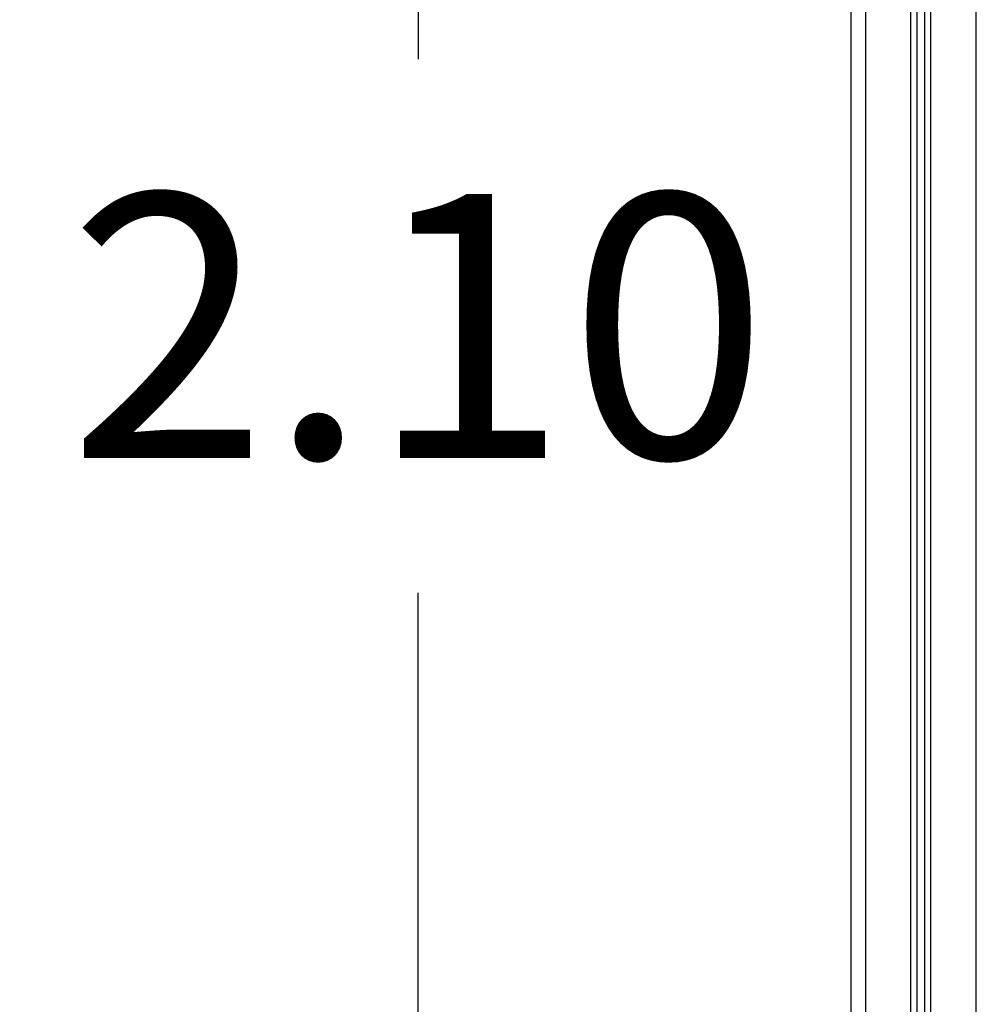
# Model space of a CAD drawing. Units: millimetres. Extents: x 109.6 to 120.8, y 1468.2 to 1479.
# Drawn here: x 115.7 to 116.4, y 1474.4 to 1475.1 of the extents above; entities that cross this region are included whole.
import ezdxf

# ---------------------------------------------------------------- set-up
doc = ezdxf.new("R2010")
doc.units = ezdxf.units.MM
doc.header["$PDSIZE"] = -1
doc.layers.add('DIASTASEIS', color=253, linetype='Continuous', lineweight=5)
doc.styles.get("Standard").update_dxf_attribs({"font": 'ARIALN.TTF'})
doc.dimstyles.get("Standard").update_dxf_attribs({"dimtxt": 0.18, "dimasz": 0.15, "dimexe": 0.1, "dimexo": 0, "dimgap": 0.09, "dimtad": 0, "dimtih": 1, "dimtoh": 1, "dimzin": 0, "dimdsep": 46, "dimtxsty": 'Standard', "dimblk": 'OBLIQUE', "dimcen": 0.09, "dimadec": 0, "dimazin": 0, "dimtfac": 1, "dimtofl": 0, "dimtmove": 0, "dimatfit": 3, "dimldrblk": 'OBLIQUE', "dimfxl": 1, "dimtolj": 1, "dimtzin": 0, "dimarcsym": 0})

# ---------------------------------------------------------------- blocks, each defined once
blk = doc.blocks.new('_Oblique')
at = {"color": 0, "linetype": 'ByBlock', "lineweight": -2}
blk.add_line((-0.5, -0.5), (0.5, 0.5), dxfattribs=at)
blk = doc.blocks.new('*D89')
at = {"layer": 'Defpoints', "color": 0}
for p in [(116.14334, 1476.29933), (115.49469, 1473.85143), (116.19746, 1473.85143)]:
    blk.add_point(p, dxfattribs=at)
at = {"layer": 'DIASTASEIS', "color": 0, "lineweight": -2}
for p, q in [((116.14334, 1476.29933), (115.39469, 1476.29933)), ((115.49469, 1476.29933), (115.49469, 1475.25729)), ((115.49469, 1473.85143), (115.49469, 1474.89348)), ((116.19746, 1473.85143), (115.39469, 1473.85143))]:
    blk.add_line(p, q, dxfattribs=at)
at = {"layer": 'DIASTASEIS', "color": 0, "linetype": 'ByBlock', "lineweight": -2, "xscale": 0.15, "yscale": 0.15, "zscale": 0.15}
for p, rotation in [((115.49469, 1476.29933), 90), ((115.49469, 1473.85143), 270)]:
    blk.add_blockref('_Oblique', p, dxfattribs=dict(at, rotation=rotation))
at = {"layer": 'DIASTASEIS', "color": 0, "insert": (115.49469, 1475.07538), "char_height": 0.18, "attachment_point": 5}
blk.add_mtext('\\A1;2.45', dxfattribs=at)
blk = doc.blocks.new('A053_front')
for points, degree in [([(116.38507, 1476.26743), (116.38507, 1475.07443), (116.38507, 1473.93143)], 2), ([(116.30007, 1476.25443), (116.30007, 1475.06793), (116.30007, 1473.93143)], 2), ([(116.31007, 1473.93143), (116.31007, 1475.09293), (116.31007, 1476.25443)], 2), ([(116.34057, 1476.25457), (116.34057, 1475.093), (116.34057, 1473.93143)], 2), ([(116.34507, 1473.93143), (116.34507, 1475.09343), (116.34507, 1476.25543)], 2), ([(116.35007, 1476.25743), (116.35007, 1475.09443), (116.35007, 1473.93143)], 2), ([(116.35457, 1473.93143), (116.35457, 1475.09586), (116.35457, 1476.26028)], 2), ([(116.35457, 1474.99221), (116.35458, 1474.99223), (116.35458, 1474.99225), (116.35459, 1474.99226)], 3), ([(116.34515, 1474.98545), (116.34514, 1474.98546), (116.34513, 1474.98546), (116.34512, 1474.98546)], 3), ([(116.35457, 1474.73221), (116.35458, 1474.73223), (116.35458, 1474.73225), (116.35459, 1474.73226)], 3), ([(116.34515, 1474.72545), (116.34514, 1474.72546), (116.34513, 1474.72546), (116.34512, 1474.72546)], 3), ([(116.35457, 1474.47221), (116.35458, 1474.47223), (116.35458, 1474.47225), (116.35459, 1474.47226)], 3), ([(116.34515, 1474.46545), (116.34514, 1474.46546), (116.34513, 1474.46546), (116.34512, 1474.46546)], 3)]:
    blk.add_open_spline(points, degree=degree)
for points in [[(116.35007, 1474.9916), (116.35007, 1474.9916), (116.35007, 1474.9916), (116.35008, 1474.9916), (116.35008, 1474.9916)], [(116.35007, 1474.7316), (116.35007, 1474.7316), (116.35007, 1474.7316), (116.35008, 1474.7316), (116.35008, 1474.7316)], [(116.35007, 1474.4716), (116.35007, 1474.4716), (116.35007, 1474.4716), (116.35008, 1474.4716), (116.35008, 1474.4716)]]:
    blk.add_rational_spline(points, [0.99950081532, 0.999749121688, 1, 0.997039767907, 0.994437621238], degree=2, knots=[-4.1532199, -4.1532199, -4.1532199, -4.1426026, -4.1426026, -4.0173248, -4.0173248, -4.0173248])
blk = doc.blocks.new('*D94')
at = {"layer": 'Defpoints', "color": 0}
for p in [(116.38954, 1475.96798), (116.00522, 1473.85143), (116.38954, 1473.85143)]:
    blk.add_point(p, dxfattribs=at)
at = {"layer": 'DIASTASEIS', "color": 0, "lineweight": -2}
for p, q in [((116.38954, 1475.96798), (115.90522, 1475.96798)), ((116.00522, 1475.96798), (116.00522, 1475.09161)), ((116.00522, 1473.85143), (116.00522, 1474.72781)), ((116.38954, 1473.85143), (115.90522, 1473.85143))]:
    blk.add_line(p, q, dxfattribs=at)
at = {"layer": 'DIASTASEIS', "color": 0, "linetype": 'ByBlock', "lineweight": -2, "xscale": 0.15, "yscale": 0.15, "zscale": 0.15}
for p, rotation in [((116.00522, 1475.96798), 90), ((116.00522, 1473.85143), 270)]:
    blk.add_blockref('_Oblique', p, dxfattribs=dict(at, rotation=rotation))
at = {"layer": 'DIASTASEIS', "color": 0, "insert": (116.00522, 1474.90971), "char_height": 0.18, "attachment_point": 5}
blk.add_mtext('\\A1;\\A1;2.10', dxfattribs=at)

msp = doc.modelspace()

# ---------------------------------------------------------------- block references
msp.add_blockref('A053_front', (0, 0))

# ---------------------------------------------------------------- dimensions: what is measured, and where the dimension line sits
at = {"layer": 'DIASTASEIS'}
dim = msp.add_linear_dim(base=(115.49469, 1473.85143), p1=(116.14334, 1476.29933), p2=(116.19746, 1473.85143), angle=90, dimstyle='Standard', override={"dimrnd": 0, "dimtxsty": 'Standard', "dimldrblk": 'Oblique'}, dxfattribs=at)
dim.commit()
dim.dimension.update_dxf_attribs({"geometry": '*D89', "text_midpoint": (115.49469, 1475.07538)})
dim = msp.add_linear_dim(base=(116.00522, 1473.85143), p1=(116.38954, 1475.96798), p2=(116.38954, 1473.85143), angle=90, text='\\A1;2.10', dimstyle='Standard', override={"dimtxsty": 'Standard', "dimldrblk": 'Oblique'}, dxfattribs=at)
dim.commit()
dim.dimension.update_dxf_attribs({"geometry": '*D94', "text_midpoint": (116.00522, 1474.90971)})

doc.saveas('drawing.dxf')
